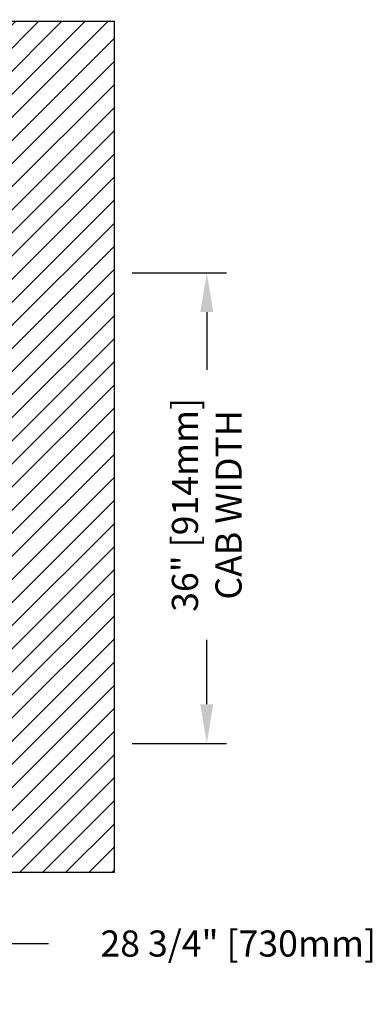
# Model space of a CAD drawing. Units: inches. Extents: x -403 to 939, y 7 to 575.
# Drawn here: x 700 to 727, y 288 to 363 of the extents above; entities that cross this region are included whole.
import ezdxf

# ---------------------------------------------------------------- set-up
doc = ezdxf.new("R2010")
doc.units = ezdxf.units.IN
doc.header["$MEASUREMENT"] = 0
for name, color, linetype in [('CUTLINE', 6, 'Continuous'), ('DIM', 3, 'Continuous'), ('HATCH', 5, 'Continuous')]:
    doc.layers.add(name, color=color, linetype=linetype)
doc.styles.add('PLAN_STYLE', font='TXT.SHX')
doc.dimstyles.new('IMPERIAL_PL', dxfattribs={"dimtxt": 2, "dimasz": 3, "dimexe": 1.5, "dimexo": 1, "dimgap": 1, "dimtad": 0, "dimtih": 1, "dimtoh": 1, "dimdec": 4, "dimzin": 0, "dimdsep": 46, "dimlunit": 5, "dimtxsty": 'PLAN_STYLE', "dimcen": 0.09, "dimadec": 0, "dimazin": 0, "dimtfac": 1, "dimtdec": 4, "dimtofl": 0, "dimtmove": 0, "dimatfit": 3, "dimfxl": 0, "dimfrac": 2, "dimtolj": 1, "dimtzin": 0, "dimarcsym": 0})

# ---------------------------------------------------------------- blocks, each defined once
blk = doc.blocks.new('*D238')
at = {"layer": 'DEFPOINTS', "color": 0}
for p in [(707.912, 343.891), (707.912, 307.891), (714.632, 307.891)]:
    blk.add_point(p, dxfattribs=at)
at = {"layer": 'DIM', "color": 0, "lineweight": -2}
for p, q in [((708.912, 343.891), (716.132, 343.891)), ((714.632, 340.891), (714.632, 336.474)), ((714.632, 310.891), (714.632, 315.808)), ((708.912, 307.891), (716.132, 307.891))]:
    blk.add_line(p, q, dxfattribs=at)
at = {"layer": 'DIM', "color": 0}
for points in [[(714.132, 340.891), (715.132, 340.891), (714.632, 343.891)], [(714.132, 310.891), (715.132, 310.891), (714.632, 307.891)]]:
    blk.add_solid(points, dxfattribs=at)
at = {"layer": 'DIM', "color": 0, "insert": (714.632, 326.141), "char_height": 2, "attachment_point": 5, "rotation": 89.95437, "style": 'PLAN_STYLE'}
blk.add_mtext('\\A1;36" [914mm]\\PCAB WIDTH', dxfattribs=at)
blk = doc.blocks.new('*D228')
at = {"layer": 'DEFPOINTS', "color": 0}
for p in [(670.787, 366.141), (675.162, 366.141), (675.162, 366.141)]:
    blk.add_point(p, dxfattribs=at)
at = {"layer": 'DIM', "color": 0, "lineweight": -2}
for p, q in [((670.787, 367.141), (670.787, 367.641)), ((675.162, 367.141), (675.162, 367.641)), ((667.787, 366.141), (664.787, 366.141)), ((678.162, 366.141), (699.922, 366.141))]:
    blk.add_line(p, q, dxfattribs=at)
at = {"layer": 'DIM', "color": 0}
for points in [[(667.787, 366.641), (667.787, 365.641), (670.787, 366.141)], [(678.162, 366.641), (678.162, 365.641), (675.162, 366.141)]]:
    blk.add_solid(points, dxfattribs=at)
at = {"layer": 'DIM', "color": 0, "insert": (712.589, 366.141), "char_height": 2, "attachment_point": 5, "style": 'PLAN_STYLE'}
blk.add_mtext('\\A1;4 3/8" [111mm]', dxfattribs=at)
blk = doc.blocks.new('*D227')
at = {"layer": 'DEFPOINTS', "color": 0}
for p in [(670.787, 298.016), (699.537, 298.016), (670.787, 292.579)]:
    blk.add_point(p, dxfattribs=at)
at = {"layer": 'DIM', "color": 0, "lineweight": -2}
for p, q in [((670.787, 297.016), (670.787, 291.079)), ((699.537, 297.016), (699.537, 291.079)), ((673.787, 292.579), (696.537, 292.579)), ((699.537, 292.579), (702.537, 292.579))]:
    blk.add_line(p, q, dxfattribs=at)
at = {"layer": 'DIM', "color": 0}
for points in [[(673.787, 293.079), (673.787, 292.079), (670.787, 292.579)], [(696.537, 293.079), (696.537, 292.079), (699.537, 292.579)]]:
    blk.add_solid(points, dxfattribs=at)
at = {"layer": 'DIM', "color": 0, "insert": (717.037, 292.579), "char_height": 2, "attachment_point": 5, "style": 'PLAN_STYLE'}
blk.add_mtext('\\A1;28 3/4" [730mm]', dxfattribs=at)

msp = doc.modelspace()

# ---------------------------------------------------------------- hatches: boundary and pattern name
at = {"layer": 'HATCH'}
h = msp.add_hatch(dxfattribs=at)
h.set_pattern_fill('ANSI31', color=256, scale=10, style=0)
h.set_pattern_definition([(45, (435.9447, 114.9811), (-0.8838835, 0.8838835), [])])
h.paths.add_polyline_path([(707.53695, 363.14115), (675.16195, 363.14115), (675.16195, 355.14115), (683.79821, 355.14115), (683.79821, 359.14115), (684.39821, 359.14115), (684.39821, 355.14115), (692.99965, 355.14115), (692.99965, 359.14115), (693.59965, 359.14115), (693.59965, 355.14115), (699.53695, 355.14115), (699.53695, 306.01615), (693.78695, 306.01615), (693.78695, 298.01615), (707.53695, 298.01615)])
h.paths.add_polyline_path([(675.16195, 363.14115), (670.78695, 363.14115), (670.78695, 359.14115), (671.08571, 359.14115), (671.08571, 355.14115), (675.16195, 355.14115)])
h.paths.add_polyline_path([(670.78695, 363.14115), (634.03695, 363.14115), (634.03695, 298.01615), (647.78695, 298.01615), (647.78695, 306.01615), (642.03695, 306.01615), (642.03695, 355.14115), (647.97177, 355.14115), (647.97177, 359.14115), (648.57177, 359.14115), (648.57177, 355.14115), (657.17321, 355.14115), (657.17321, 359.14115), (657.77321, 359.14115), (657.77321, 355.14115), (670.48571, 355.14115), (670.48571, 359.14115), (670.78695, 359.14115)])

# ---------------------------------------------------------------- linework, layer by layer
at = {"layer": 'CUTLINE'}
for p, q in [((634.03695, 363.14115), (707.53695, 363.14115)), ((707.53695, 363.14115), (707.53695, 298.01615)), ((707.53695, 298.01615), (693.78695, 298.01615))]:
    msp.add_line(p, q, dxfattribs=at)

# ---------------------------------------------------------------- dimensions: what is measured, and where the dimension line sits
at = {"layer": 'DIM'}
for base, p1, p2, angle, picture, middle in [((675.16195, 366.14115), (670.78695, 366.14115), (675.16195, 366.14115), 0, '*D228', (712.58871, 366.14115)), ((670.78695, 292.5793), (699.53695, 298.01615), (670.78695, 298.01615), 180, '*D227', (717.03695, 292.5793))]:
    dim = msp.add_linear_dim(base=base, p1=p1, p2=p2, angle=angle, dimstyle='IMPERIAL_PL', override={"dimpost": '"'}, dxfattribs=at)
    dim.commit()
    dim.dimension.update_dxf_attribs({"geometry": picture, "text_midpoint": middle, "dimtype": 161})
dim = msp.add_linear_dim(base=(714.63244, 307.89115), p1=(707.91195, 343.89115), p2=(707.91195, 307.89115), angle=270, text='<>\\PCAB WIDTH', dimstyle='IMPERIAL_PL', override={"dimpost": '"'}, dxfattribs=at)
dim.commit()
dim.dimension.update_dxf_attribs({"geometry": '*D238', "text_midpoint": (714.63244, 326.14115), "dimtype": 161, "text_rotation": 89.9543738})

doc.saveas('drawing.dxf')
